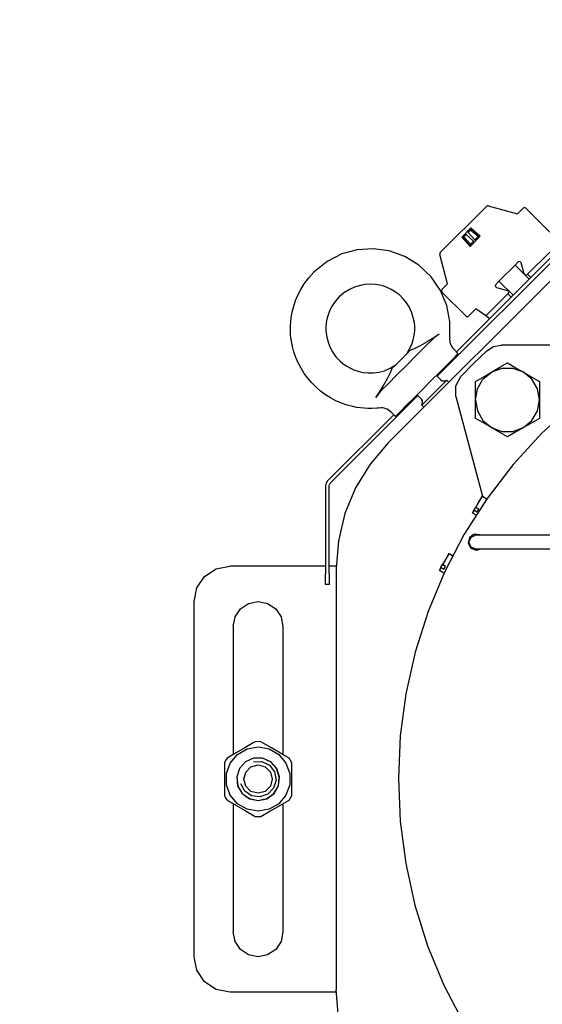
# Model space of a CAD drawing. Units: millimetres. Extents: x 0 to 2276, y -22 to 841.
# Drawn here: x 89 to 96, y 522 to 536 of the extents above; entities that cross this region are included whole.
import ezdxf

# ---------------------------------------------------------------- set-up
doc = ezdxf.new("R2010")
doc.units = ezdxf.units.MM

# ---------------------------------------------------------------- blocks, each defined once
blk = doc.blocks.new('3572hqw')
at = {"color": 1, "linetype": 'Continuous'}
for p, q in [((-16.659, 241.793), (-18.321, 241.348)), ((-16.659, 241.793), (-16.608, 241.793)), ((-16.608, 241.793), (-16.563, 241.767)), ((-13.957, 239.162), (-16.563, 241.767)), ((-18.781, 241.667), (-20.139, 240.309)), ((-18.781, 241.667), (-18.711, 241.696)), ((-18.711, 241.696), (-18.64, 241.667)), ((-18.321, 241.348), (-18.64, 241.667)), ((-16.208, 240.083), (-15.687, 240.552)), ((-15.642, 239.517), (-16.208, 240.083)), ((-16.177, 240.083), (-15.685, 240.512)), ((-16.177, 240.083), (-16.088, 240.063)), ((-16.177, 240.083), (-16.121, 240.026)), ((-16.088, 240.063), (-15.671, 240.436)), ((-15.538, 240.304), (-15.913, 239.888)), ((-15.837, 239.812), (-15.421, 240.186)), ((-15.687, 240.552), (-15.173, 240.038)), ((-15.671, 240.436), (-15.685, 240.512)), ((-15.636, 240.463), (-15.685, 240.512)), ((-15.538, 240.304), (-15.671, 240.436)), ((-15.636, 240.463), (-15.631, 240.467)), ((-15.616, 240.481), (-15.631, 240.467)), ((-15.541, 240.406), (-15.58, 240.362)), ((-15.58, 240.362), (-15.53, 240.312)), ((-15.538, 240.304), (-15.53, 240.312)), ((-15.412, 240.194), (-15.421, 240.186)), ((-15.288, 240.053), (-15.421, 240.186)), ((-15.412, 240.194), (-15.363, 240.145)), ((-15.363, 240.145), (-15.319, 240.184)), ((-15.262, 240.088), (-15.257, 240.093)), ((-15.262, 240.088), (-15.213, 240.039)), ((-15.257, 240.093), (-15.244, 240.109)), ((-20.901, 239.6), (-14.873, 233.572)), ((-16.126, 240.022), (-16.137, 240.012)), ((-16.126, 240.022), (-16.121, 240.026)), ((-16.088, 240.063), (-15.913, 239.888)), ((-15.974, 239.924), (-16.01, 239.885)), ((-15.974, 239.924), (-15.924, 239.875)), ((-15.913, 239.888), (-15.924, 239.875)), ((-15.837, 239.812), (-15.85, 239.8)), ((-15.8, 239.751), (-15.85, 239.8)), ((-15.84, 239.715), (-15.8, 239.751)), ((-15.837, 239.812), (-15.662, 239.637)), ((-15.713, 239.588), (-15.703, 239.598)), ((-15.703, 239.598), (-15.698, 239.604)), ((-15.642, 239.547), (-15.698, 239.604)), ((-15.662, 239.637), (-15.288, 240.053)), ((-15.662, 239.637), (-15.642, 239.547)), ((-15.213, 240.039), (-15.642, 239.547)), ((-15.173, 240.038), (-15.642, 239.517)), ((-15.213, 240.039), (-15.288, 240.053)), ((-13.791, 232.208), (-21.042, 239.458)), ((-18.882, 237.949), (-20.129, 239.196)), ((-14.377, 237.403), (-13.931, 239.065)), ((-13.957, 239.162), (-13.931, 239.117)), ((-13.931, 239.117), (-13.931, 239.065)), ((-11.961, 238.945), (-11.09, 239.258)), ((-11.09, 239.258), (-10.19, 239.385)), ((-10.19, 239.385), (-9.288, 239.327)), ((-9.288, 239.327), (-8.41, 239.087)), ((-8.41, 239.087), (-7.584, 238.668)), ((-21.101, 238.517), (-11.03, 228.446)), ((-18.965, 237.664), (-18.173, 238.456)), ((-18.69, 237.969), (-18.522, 238.593)), ((-18.522, 238.593), (-18.451, 238.664)), ((-18.451, 238.664), (-18.355, 238.638)), ((-18.355, 238.638), (-18.173, 238.456)), ((-18.173, 238.456), (-17.268, 237.551)), ((-13.444, 237.81), (-12.761, 238.456)), ((-12.761, 238.456), (-11.961, 238.945)), ((-7.584, 238.668), (-6.841, 238.068)), ((-19.066, 237.765), (-18.882, 237.949)), ((-18.857, 237.924), (-18.882, 237.949)), ((-18.76, 237.898), (-18.857, 237.924)), ((-18.69, 237.969), (-18.76, 237.898)), ((-6.553, 237.751), (-6.841, 238.068)), ((-18.06, 236.759), (-17.268, 237.551)), ((-17.268, 237.551), (-17.087, 237.37)), ((-17.087, 237.37), (-17.061, 237.273)), ((-14.058, 237.085), (-14.377, 237.403)), ((-13.974, 237.035), (-13.444, 237.81)), ((-10.786, 237.266), (-10.555, 237.33)), ((-10.555, 237.33), (-10.294, 237.373)), ((-10.294, 237.373), (-10.03, 237.387)), ((-10.03, 237.387), (-9.738, 237.371)), ((-9.738, 237.371), (-9.45, 237.32)), ((-9.45, 237.32), (-9.139, 237.224)), ((-6.297, 237.41), (-6.553, 237.751)), ((-6.102, 237.094), (-6.297, 237.41)), ((-17.775, 236.842), (-17.959, 236.658)), ((-17.827, 236.964), (-17.756, 237.035)), ((-17.801, 236.868), (-17.827, 236.964)), ((-17.801, 236.868), (-17.775, 236.842)), ((-16.529, 235.596), (-17.775, 236.842)), ((-17.131, 237.202), (-17.756, 237.035)), ((-17.061, 237.273), (-17.131, 237.202)), ((-15.416, 235.586), (-14.058, 236.943)), ((-14.333, 236.178), (-13.974, 237.035)), ((-14.058, 237.085), (-14.029, 237.014)), ((-14.029, 237.014), (-14.058, 236.943)), ((-11.898, 236.54), (-11.657, 236.778)), ((-11.657, 236.778), (-11.386, 236.981)), ((-11.386, 236.981), (-11.203, 237.089)), ((-11.203, 237.089), (-11.011, 237.182)), ((-11.011, 237.182), (-10.786, 237.266)), ((-9.139, 237.224), (-8.843, 237.09)), ((-8.843, 237.09), (-8.536, 236.896)), ((-8.536, 236.896), (-8.256, 236.654)), ((-5.933, 236.762), (-6.102, 237.094)), ((-5.809, 236.463), (-5.933, 236.762)), ((-12.205, 236.105), (-12.063, 236.33)), ((-12.063, 236.33), (-11.898, 236.54)), ((-8.256, 236.654), (-8.047, 236.418)), ((-8.047, 236.418), (-7.872, 236.161)), ((-5.706, 236.156), (-5.809, 236.463)), ((-16.529, 235.596), (-15.963, 235.992)), ((-15.963, 235.992), (-15.557, 235.586)), ((-14.508, 235.282), (-14.333, 236.178)), ((-12.463, 235.435), (-12.357, 235.779)), ((-12.357, 235.779), (-12.205, 236.105)), ((-7.872, 236.161), (-7.746, 235.917)), ((-7.746, 235.917), (-7.646, 235.66)), ((-7.646, 235.66), (-7.582, 235.424)), ((-5.636, 235.887), (-5.706, 236.156)), ((-5.582, 235.614), (-5.636, 235.887)), ((-16.745, 235.444), (-16.529, 235.596)), ((-15.486, 235.556), (-15.557, 235.586)), ((-15.416, 235.586), (-15.486, 235.556)), ((-14.496, 234.378), (-14.508, 235.282)), ((-12.522, 235.004), (-12.502, 235.221)), ((-12.502, 235.221), (-12.463, 235.435)), ((-7.582, 235.424), (-7.54, 235.183)), ((-7.54, 235.183), (-7.524, 234.968)), ((-5.542, 235.313), (-5.582, 235.614)), ((-5.523, 235.011), (-5.542, 235.313)), ((-13.903, 234.574), (-13.761, 234.476)), ((-13.903, 234.574), (-13.599, 234.375)), ((-12.521, 234.761), (-12.522, 235.004)), ((-12.497, 234.518), (-12.521, 234.761)), ((-7.526, 234.752), (-7.571, 234.4)), ((-7.524, 234.968), (-7.526, 234.752)), ((-5.552, 234.363), (-5.534, 234.555)), ((-5.534, 234.555), (-5.523, 234.783)), ((-5.523, 234.783), (-5.523, 235.011)), ((-14.535, 234.023), (-14.57, 233.939)), ((-14.51, 234.111), (-14.535, 234.023)), ((-14.495, 234.201), (-14.51, 234.111)), ((-14.496, 234.378), (-14.49, 234.289)), ((-14.49, 234.289), (-14.495, 234.201)), ((-13.761, 234.476), (-13.641, 234.387)), ((-13.641, 234.387), (-13.518, 234.28)), ((-13.599, 234.375), (-13.232, 234.147)), ((-13.518, 234.28), (-13.126, 233.888)), ((-13.232, 234.147), (-12.835, 233.92)), ((-12.441, 234.251), (-12.497, 234.518)), ((-12.358, 233.992), (-12.441, 234.251)), ((-12.104, 233.5), (-12.358, 233.992)), ((-7.665, 234.058), (-7.767, 233.813)), ((-7.571, 234.4), (-7.665, 234.058)), ((-5.639, 233.871), (-5.579, 234.173)), ((-5.579, 234.173), (-5.552, 234.363)), ((-23.663, 233.96), (-17.398, 233.96)), ((-16.958, 233.876), (-17.398, 233.96)), ((-16.579, 233.637), (-16.958, 233.876)), ((-16.579, 233.637), (-15.841, 232.926)), ((-14.725, 233.721), (-14.973, 233.472)), ((-14.973, 233.472), (-14.901, 233.401)), ((-14.665, 233.787), (-14.725, 233.721)), ((-14.614, 233.859), (-14.665, 233.787)), ((-14.57, 233.939), (-14.614, 233.859)), ((-13.126, 233.888), (-12.628, 233.39)), ((-12.835, 233.92), (-12.487, 233.746)), ((-12.487, 233.746), (-12.303, 233.676)), ((-12.303, 233.676), (-12.275, 233.668)), ((-12.058, 233.452), (-12.275, 233.668)), ((-11.758, 233.152), (-12.058, 233.452)), ((-7.893, 233.58), (-8.088, 233.305)), ((-7.767, 233.813), (-7.893, 233.58)), ((-5.829, 233.261), (-5.72, 233.574)), ((-5.72, 233.574), (-5.639, 233.871)), ((-17.746, 232.95), (-18.273, 232.646)), ((-17.325, 232.707), (-17.746, 232.95)), ((-15.841, 232.926), (-15.125, 232.193)), ((-14.901, 233.401), (-14.692, 233.192)), ((-14.692, 233.192), (-14.363, 232.862)), ((-12.628, 233.39), (-12.074, 232.836)), ((-11.458, 232.852), (-11.758, 233.152)), ((-8.482, 232.919), (-8.656, 232.795)), ((-8.319, 233.058), (-8.482, 232.919)), ((-8.088, 233.305), (-8.319, 233.058)), ((-6.12, 232.654), (-5.961, 232.956)), ((-5.961, 232.956), (-5.829, 233.261)), ((-19.125, 232.029), (-18.646, 232.43)), ((-18.646, 232.43), (-19.125, 232.154)), ((-18.273, 232.646), (-18.646, 232.43)), ((-18.646, 232.43), (-18.059, 232.644)), ((-18.059, 232.644), (-17.433, 232.644)), ((-17.433, 232.644), (-16.846, 232.43)), ((-16.846, 232.43), (-17.325, 232.707)), ((-16.367, 232.029), (-16.846, 232.43)), ((-16.473, 232.215), (-16.846, 232.43)), ((-14.363, 232.862), (-13.94, 232.439)), ((-13.94, 232.439), (-13.457, 231.956)), ((-12.074, 232.836), (-11.52, 232.282)), ((-11.242, 232.635), (-11.458, 232.852)), ((-11.146, 232.653), (-11.457, 232.838)), ((-11.234, 232.606), (-11.242, 232.635)), ((-11.163, 232.421), (-11.234, 232.606)), ((-10.988, 232.072), (-11.163, 232.421)), ((-10.817, 232.516), (-11.146, 232.653)), ((-10.506, 232.433), (-10.817, 232.516)), ((-10.186, 232.391), (-10.506, 232.433)), ((-9.893, 232.389), (-10.186, 232.391)), ((-9.602, 232.422), (-9.893, 232.389)), ((-9.34, 232.482), (-9.602, 232.422)), ((-9.086, 232.57), (-9.34, 232.482)), ((-8.866, 232.672), (-9.086, 232.57)), ((-8.656, 232.795), (-8.866, 232.672)), ((-6.501, 232.088), (-6.299, 232.364)), ((-6.299, 232.364), (-6.12, 232.654)), ((-19.125, 232.154), (-19.546, 231.911)), ((-19.546, 231.911), (-19.546, 231.302)), ((-19.437, 231.487), (-19.125, 232.029)), ((-15.946, 231.911), (-16.473, 232.215)), ((-16.055, 231.487), (-16.367, 232.029)), ((-15.946, 231.424), (-15.946, 231.911)), ((-14.834, 231.662), (-15.125, 232.193)), ((-14.337, 231.987), (-14.454, 231.87)), ((-14.192, 231.948), (-14.337, 231.987)), ((-14.337, 231.987), (-14.242, 231.893)), ((-14.242, 231.893), (-13.983, 231.634)), ((-14.088, 231.948), (-14.192, 231.948)), ((-13.998, 232), (-14.088, 231.948)), ((-13.75, 232.249), (-13.998, 232)), ((-13.457, 231.956), (-12.954, 231.453)), ((-11.52, 232.282), (-11.022, 231.784)), ((-11.022, 231.784), (-10.63, 231.391)), ((-10.761, 231.676), (-10.988, 232.072)), ((-6.963, 231.587), (-6.722, 231.828)), ((-6.722, 231.828), (-6.501, 232.088)), ((-19.546, 230.872), (-19.437, 231.487)), ((-19.546, 231.302), (-19.546, 230.872)), ((-15.946, 230.872), (-16.055, 231.487)), ((-15.946, 230.872), (-15.946, 231.424)), ((-14.838, 231.057), (-14.834, 231.662)), ((-13.983, 231.634), (-13.63, 231.28)), ((-13.63, 231.28), (-13.276, 230.927)), ((-12.954, 231.453), (-12.471, 230.97)), ((-10.533, 231.308), (-10.761, 231.676)), ((-10.63, 231.391), (-10.544, 231.295)), ((-10.544, 231.295), (-10.46, 231.185)), ((-10.335, 231.005), (-10.533, 231.308)), ((-7.498, 231.165), (-7.222, 231.366)), ((-7.222, 231.366), (-6.963, 231.587)), ((-19.437, 230.256), (-19.546, 230.872)), ((-19.546, 230.872), (-19.546, 230.319)), ((-14.838, 231.057), (-16.34, 225.452)), ((-15.946, 230.872), (-16.055, 230.256)), ((-15.946, 230.441), (-15.946, 230.872)), ((-13.276, 230.927), (-13.017, 230.668)), ((-13.017, 230.668), (-12.922, 230.573)), ((-12.961, 230.822), (-12.91, 230.911)), ((-12.961, 230.718), (-12.961, 230.822)), ((-12.922, 230.573), (-12.961, 230.718)), ((-12.91, 230.911), (-12.661, 231.16)), ((-7.759, 226.175), (-12.702, 231.119)), ((-12.471, 230.97), (-12.048, 230.547)), ((-10.46, 231.185), (-10.335, 231.005)), ((-8.716, 230.581), (-8.402, 230.691)), ((-8.402, 230.691), (-8.089, 230.826)), ((-8.089, 230.826), (-7.788, 230.984)), ((-7.788, 230.984), (-7.498, 231.165)), ((-21.46, 230.614), (-19.688, 228.995)), ((-19.546, 230.319), (-19.546, 229.832)), ((-19.125, 229.714), (-19.437, 230.256)), ((-16.055, 230.256), (-16.367, 229.714)), ((-15.946, 229.832), (-15.946, 230.441)), ((-13.04, 230.456), (-12.922, 230.573)), ((-12.048, 230.547), (-11.718, 230.217)), ((-11.718, 230.217), (-11.509, 230.008)), ((-11.438, 229.937), (-11.189, 230.185)), ((-11.189, 230.185), (-11.122, 230.245)), ((-11.122, 230.245), (-11.05, 230.296)), ((-11.05, 230.296), (-10.971, 230.34)), ((-10.971, 230.34), (-10.887, 230.375)), ((-10.887, 230.375), (-10.799, 230.4)), ((-10.799, 230.4), (-10.709, 230.415)), ((-10.709, 230.415), (-10.621, 230.419)), ((-10.621, 230.419), (-10.532, 230.414)), ((-10.531, 230.419), (-10.459, 230.409)), ((-10.459, 230.409), (-10.386, 230.4)), ((-10.386, 230.4), (-10.135, 230.384)), ((-10.135, 230.384), (-9.882, 230.387)), ((-9.882, 230.387), (-9.671, 230.399)), ((-9.671, 230.399), (-9.46, 230.42)), ((-9.46, 230.42), (-9.247, 230.452)), ((-9.247, 230.452), (-9.036, 230.495)), ((-9.036, 230.495), (-8.716, 230.581)), ((-19.546, 229.832), (-19.019, 229.528)), ((-18.646, 229.313), (-19.125, 229.714)), ((-16.367, 229.714), (-16.846, 229.313)), ((-16.846, 229.313), (-16.367, 229.589)), ((-16.367, 229.589), (-15.946, 229.832)), ((-11.509, 230.008), (-11.438, 229.937)), ((-11.338, 230.037), (-7.618, 226.317)), ((-19.688, 228.995), (-18.063, 227.227)), ((-19.019, 229.528), (-18.646, 229.313)), ((-18.059, 229.099), (-18.646, 229.313)), ((-18.646, 229.313), (-18.167, 229.036)), ((-18.167, 229.036), (-17.746, 228.793)), ((-17.433, 229.099), (-18.059, 229.099)), ((-17.746, 228.793), (-17.219, 229.097)), ((-16.846, 229.313), (-17.433, 229.099)), ((-17.219, 229.097), (-16.846, 229.313)), ((-11.03, 228.446), (-10.01, 227.253)), ((-18.063, 227.227), (-16.598, 225.325)), ((-10.01, 227.253), (-9.191, 225.915)), ((-7.618, 226.317), (-7.531, 226.187)), ((-9.191, 225.915), (-8.59, 224.465)), ((-7.716, 226.111), (-7.759, 226.175)), ((-7.701, 226.034), (-7.716, 226.111)), ((-7.701, 221.079), (-7.701, 226.034)), ((-7.531, 226.187), (-7.501, 226.034)), ((-7.501, 226.034), (-7.501, 221.079)), ((-16.598, 225.325), (-15.305, 223.302)), ((-16.339, 225.453), (-16.587, 225.309)), ((-16.312, 225.445), (-16.339, 225.453)), ((-16.285, 225.359), (-16.339, 225.453)), ((-16.312, 225.445), (-16.26, 225.356)), ((-16.144, 225.116), (-16.285, 225.359)), ((-16.26, 225.356), (-16.125, 225.122)), ((-15.972, 224.817), (-16.144, 225.116)), ((-16.125, 225.122), (-15.96, 224.836)), ((-16.128, 224.727), (-15.972, 224.817)), ((-16.082, 224.648), (-16.128, 224.727)), ((-16.041, 224.577), (-16.082, 224.648)), ((-15.886, 224.667), (-16.041, 224.577)), ((-15.967, 224.825), (-15.972, 224.817)), ((-15.96, 224.836), (-15.967, 224.825)), ((-15.873, 224.686), (-15.96, 224.836)), ((-15.886, 224.667), (-15.879, 224.678)), ((-15.814, 224.544), (-15.886, 224.667)), ((-15.879, 224.678), (-15.873, 224.686)), ((-15.873, 224.686), (-15.806, 224.569)), ((-15.806, 224.569), (-15.782, 224.527)), ((-15.972, 224.394), (-15.789, 224.5)), ((-15.789, 224.5), (-15.814, 224.544)), ((-15.789, 224.5), (-15.782, 224.527)), ((-8.59, 224.465), (-8.224, 222.939)), ((-16.978, 223.267), (-21.985, 223.267)), ((-16.478, 223.267), (-16.978, 223.267)), ((-16.112, 223.267), (-16.478, 223.267)), ((-16.184, 223.267), (-15.867, 223.303)), ((-15.978, 223.267), (-16.112, 223.267)), ((-15.695, 223.15), (-15.978, 223.267)), ((-15.867, 223.303), (-15.606, 223.121)), ((-15.578, 222.867), (-15.695, 223.15)), ((-15.606, 223.121), (-15.531, 222.811)), ((-15.305, 223.302), (-14.194, 221.174)), ((-8.224, 222.939), (-8.101, 221.375)), ((-21.86, 222.467), (-16.978, 222.467)), ((-16.978, 222.467), (-16.478, 222.467)), ((-16.478, 222.467), (-16.112, 222.467)), ((-16.084, 222.43), (-16.184, 222.467)), ((-16.112, 222.467), (-15.978, 222.467)), ((-15.978, 222.417), (-16.084, 222.43)), ((-15.978, 222.467), (-15.695, 222.584)), ((-15.68, 222.53), (-15.978, 222.417)), ((-15.695, 222.584), (-15.578, 222.867)), ((-15.531, 222.811), (-15.68, 222.53)), ((-14.469, 222.214), (-14.652, 222.108)), ((-14.442, 222.206), (-14.469, 222.214)), ((-14.415, 222.12), (-14.469, 222.214)), ((-14.442, 222.206), (-14.39, 222.117)), ((-14.274, 221.877), (-14.415, 222.12)), ((-14.39, 222.117), (-14.255, 221.884)), ((-14.102, 221.578), (-14.274, 221.877)), ((-14.255, 221.884), (-14.09, 221.597)), ((-14.258, 221.488), (-14.102, 221.578)), ((-14.212, 221.409), (-14.258, 221.488)), ((-14.171, 221.338), (-14.212, 221.409)), ((-14.016, 221.428), (-14.171, 221.338)), ((-14.167, 221.118), (-13.919, 221.261)), ((-14.097, 221.587), (-14.102, 221.578)), ((-14.09, 221.597), (-14.097, 221.587)), ((-14.003, 221.447), (-14.09, 221.597)), ((-14.016, 221.428), (-14.009, 221.439)), ((-13.944, 221.305), (-14.016, 221.428)), ((-14.009, 221.439), (-14.003, 221.447)), ((-14.003, 221.447), (-13.936, 221.33)), ((-13.919, 221.261), (-13.944, 221.305)), ((-13.936, 221.33), (-13.912, 221.288)), ((-13.919, 221.261), (-13.912, 221.288)), ((-8.101, 221.517), (-7.997, 221.517)), ((-8.101, 221.375), (-8.101, 197.659)), ((-7.997, 221.517), (-7.701, 221.517)), ((-7.501, 221.517), (-7.031, 221.517)), ((-7.031, 221.517), (-6.501, 221.517)), ((-6.501, 221.517), (-2.101, 221.517)), ((-1.335, 221.365), (-2.101, 221.517)), ((-0.686, 220.931), (-1.335, 221.365)), ((-14.194, 221.174), (-13.272, 218.957)), ((-7.701, 221.079), (-7.701, 220.655)), ((-7.501, 220.655), (-7.501, 221.079)), ((-0.253, 220.282), (-0.686, 220.931)), ((-7.701, 220.655), (-7.701, 220.479)), ((-7.701, 220.479), (-7.501, 220.479)), ((-7.501, 220.479), (-7.501, 220.655)), ((-0.101, 219.517), (-0.253, 220.282)), ((-4.691, 219.107), (-4.994, 218.653)), ((-4.236, 219.41), (-4.691, 219.107)), ((-3.701, 219.517), (-4.236, 219.41)), ((-3.165, 219.41), (-3.701, 219.517)), ((-2.711, 219.107), (-3.165, 219.41)), ((-2.407, 218.653), (-2.711, 219.107)), ((-0.101, 199.517), (-0.101, 219.517)), ((-13.272, 218.957), (-12.547, 216.669)), ((-4.994, 218.653), (-5.101, 218.117)), ((-2.301, 218.117), (-2.407, 218.653)), ((-5.101, 218.117), (-5.101, 210.945)), ((-2.301, 218.117), (-2.301, 210.945)), ((-12.547, 216.669), (-12.024, 214.326)), ((-12.024, 214.326), (-11.708, 211.946)), ((-11.708, 211.946), (-11.601, 209.547)), ((-4.963, 210.982), (-4.461, 211.272)), ((-4.461, 211.272), (-3.856, 211.621)), ((-3.701, 211.327), (-4.32, 211.218)), ((-3.856, 211.621), (-3.701, 211.627)), ((-3.701, 211.627), (-3.545, 211.621)), ((-3.082, 211.218), (-3.701, 211.327)), ((-3.545, 211.621), (-3.425, 211.552)), ((-3.425, 211.552), (-2.953, 211.279)), ((-2.953, 211.279), (-2.463, 210.997)), ((-5.528, 210.572), (-5.445, 210.703)), ((-5.445, 210.703), (-4.963, 210.982)), ((-4.864, 210.903), (-5.268, 210.422)), ((-4.32, 211.218), (-4.864, 210.903)), ((-4.412, 210.496), (-3.952, 210.701)), ((-4.406, 210.488), (-3.95, 210.691)), ((-3.952, 210.701), (-3.449, 210.701)), ((-3.95, 210.691), (-3.451, 210.691)), ((-3.451, 210.691), (-2.995, 210.488)), ((-3.449, 210.701), (-2.989, 210.496)), ((-2.537, 210.903), (-3.082, 211.218)), ((-2.133, 210.422), (-2.537, 210.903)), ((-2.463, 210.997), (-1.956, 210.703)), ((-1.956, 210.703), (-1.873, 210.572)), ((-5.601, 210.435), (-5.528, 210.572)), ((-5.601, 209.736), (-5.601, 210.435)), ((-5.268, 210.422), (-5.483, 209.831)), ((-4.749, 210.122), (-4.412, 210.496)), ((-4.74, 210.117), (-4.406, 210.488)), ((-4.337, 210.302), (-4.624, 209.928)), ((-4.101, 210.21), (-4.393, 209.917)), ((-3.911, 210.505), (-4.337, 210.302)), ((-3.701, 210.317), (-4.101, 210.21)), ((-3.439, 210.493), (-3.911, 210.505)), ((-3.301, 210.21), (-3.701, 210.317)), ((-3.008, 209.917), (-3.301, 210.21)), ((-2.995, 210.488), (-2.661, 210.117)), ((-2.989, 210.496), (-2.652, 210.122)), ((-1.918, 209.831), (-2.133, 210.422)), ((-1.873, 210.572), (-1.801, 210.435)), ((-1.801, 210.435), (-1.801, 209.877)), ((-5.601, 209.157), (-5.601, 209.736)), ((-5.483, 209.831), (-5.483, 209.203)), ((-4.905, 209.643), (-4.749, 210.122)), ((-4.852, 209.143), (-4.905, 209.643)), ((-4.894, 209.642), (-4.74, 210.117)), ((-4.842, 209.146), (-4.894, 209.642)), ((-4.624, 209.928), (-4.71, 209.464)), ((-4.393, 209.917), (-4.501, 209.517)), ((-2.901, 209.517), (-3.008, 209.917)), ((-2.661, 210.117), (-2.507, 209.642)), ((-2.652, 210.122), (-2.497, 209.643)), ((-2.507, 209.642), (-2.559, 209.146)), ((-2.497, 209.643), (-2.549, 209.143)), ((-1.918, 209.203), (-1.918, 209.831)), ((-1.801, 209.877), (-1.801, 209.297)), ((-11.601, 209.547), (-11.703, 207.149)), ((-5.601, 208.599), (-5.601, 209.157)), ((-5.483, 209.203), (-5.268, 208.612)), ((-4.6, 208.707), (-4.852, 209.143)), ((-4.592, 208.714), (-4.842, 209.146)), ((-4.71, 209.464), (-4.576, 209.012)), ((-4.501, 209.517), (-4.393, 209.117)), ((-4.393, 209.117), (-4.101, 208.824)), ((-3.301, 208.824), (-3.008, 209.117)), ((-3.008, 209.117), (-2.901, 209.517)), ((-2.95, 208.841), (-2.724, 209.255)), ((-2.559, 209.146), (-2.809, 208.714)), ((-2.549, 209.143), (-2.801, 208.707)), ((-2.133, 208.612), (-1.918, 209.203)), ((-1.801, 209.297), (-1.801, 208.599)), ((-5.528, 208.462), (-5.601, 208.599)), ((-5.268, 208.612), (-4.864, 208.13)), ((-4.193, 208.411), (-4.6, 208.707)), ((-4.189, 208.421), (-4.592, 208.714)), ((-4.576, 209.012), (-4.251, 208.669)), ((-4.251, 208.669), (-3.806, 208.512)), ((-4.101, 208.824), (-3.701, 208.717)), ((-3.806, 208.512), (-3.338, 208.573)), ((-3.701, 208.717), (-3.301, 208.824)), ((-3.338, 208.573), (-2.95, 208.841)), ((-2.809, 208.714), (-3.213, 208.421)), ((-2.801, 208.707), (-3.208, 208.411)), ((-2.537, 208.13), (-2.133, 208.612)), ((-1.801, 208.599), (-1.873, 208.462)), ((-5.445, 208.33), (-5.528, 208.462)), ((-5.325, 208.261), (-5.445, 208.33)), ((-4.841, 207.981), (-5.325, 208.261)), ((-5.101, 208.089), (-5.101, 200.917)), ((-4.864, 208.13), (-4.32, 207.816)), ((-4.363, 207.706), (-4.841, 207.981)), ((-3.701, 208.306), (-4.193, 208.411)), ((-3.701, 208.317), (-4.189, 208.421)), ((-3.213, 208.421), (-3.701, 208.317)), ((-3.208, 208.411), (-3.701, 208.306)), ((-3.082, 207.816), (-2.537, 208.13)), ((-2.439, 208.052), (-2.941, 207.762)), ((-1.956, 208.33), (-2.439, 208.052)), ((-2.301, 208.089), (-2.301, 200.917)), ((-1.873, 208.462), (-1.956, 208.33)), ((-3.856, 207.413), (-4.363, 207.706)), ((-4.32, 207.816), (-3.701, 207.707)), ((-3.701, 207.407), (-3.856, 207.413)), ((-3.701, 207.707), (-3.082, 207.816)), ((-3.545, 207.413), (-3.701, 207.407)), ((-2.941, 207.762), (-3.545, 207.413)), ((-11.703, 207.149), (-12.014, 204.768)), ((-12.014, 204.768), (-12.531, 202.424)), ((-12.531, 202.424), (-13.251, 200.134)), ((-5.101, 200.917), (-4.994, 200.381)), ((-2.407, 200.381), (-2.301, 200.917)), ((-4.994, 200.381), (-4.691, 199.927)), ((-2.711, 199.927), (-2.407, 200.381)), ((-13.251, 200.134), (-14.168, 197.915)), ((-4.691, 199.927), (-4.236, 199.623)), ((-4.236, 199.623), (-3.701, 199.517)), ((-3.701, 199.517), (-3.165, 199.623)), ((-3.165, 199.623), (-2.711, 199.927)), ((-0.253, 198.752), (-0.101, 199.517)), ((-0.686, 198.103), (-0.253, 198.752)), ((-1.335, 197.669), (-0.686, 198.103)), ((-14.168, 197.915), (-15.275, 195.785)), ((-8.224, 196.095), (-8.101, 197.659)), ((-8.101, 197.517), (-7.979, 197.517)), ((-7.979, 197.517), (-7.632, 197.517)), ((-7.632, 197.517), (-7.113, 197.517)), ((-7.113, 197.517), (-6.501, 197.517)), ((-6.501, 197.517), (-2.101, 197.517)), ((-2.101, 197.517), (-1.335, 197.669))]:
    blk.add_line(p, q, dxfattribs=at)

msp = doc.modelspace()

# ---------------------------------------------------------------- hatches: boundary and pattern name
at = {"linetype": 'Continuous', "lineweight": 60}
h = msp.add_hatch(dxfattribs=at)
h.set_pattern_fill('Бетон и изделия из него', color=1, scale=1.5, pattern_type=2)
h.set_pattern_definition([(45, (7007.19, 3778.5154), (-5.303301, 5.303301), []), (45, (7012.494, 3778.5154), (-5.303301, 5.303301), [9.375, -2.025, 0, -2.025])])
edge = h.paths.add_edge_path()
edge.add_line((77.823552, 346.719323), (77.823552, 549.219323))
edge.add_line((128.823552, 549.219323), (77.823552, 549.219323))
edge.add_line((128.823552, 542.719323), (128.823552, 549.219323))
edge.add_line((128.823552, 542.719323), (120.641165, 542.719323))
edge.add_line((120.641165, 542.719323), (120.641165, 539.219323))
edge.add_line((120.641165, 539.219323), (87.823552, 539.219323))
edge.add_line((87.823552, 326.045126), (87.823552, 539.219323))
edge.add_spline(control_points=[(87.823552, 326.045126), (84.48869, 326.564446), (81.156121, 327.137016), (77.823552, 327.709585)], knot_values=[95.499025692, 95.499025692, 95.499025692, 95.499025692, 105.590969631, 105.590969631, 105.590969631, 105.590969631], weights=[1, 1, 1, 1], degree=3, periodic=0)
edge.add_line((77.823552, 327.709585), (77.823552, 336.719323))
edge.add_line((77.823552, 336.719323), (57.442895, 336.719323))
edge.add_spline(control_points=[(57.442895, 346.719323), (56.916571, 345.466574), (55.949027, 343.163637), (57.783013, 339.949632), (57.555745, 337.79112), (57.442895, 336.719323)], knot_values=[0, 0, 0, 0, 3.84409567, 7.066626109, 10.244918878, 10.244918878, 10.244918878, 10.244918878], weights=[1, 1, 1, 1, 1, 1], degree=3, periodic=0)
edge.add_line((77.823552, 346.719323), (57.442895, 346.719323))
h.paths.add_polyline_path([(182.823552, 549.219323), (182.823552, 453.719323), (172.823552, 453.719323), (172.823552, 539.219323), (142.005939, 539.219323), (142.005939, 542.719323), (133.823552, 542.719323), (133.823552, 549.219323)])
edge = h.paths.add_edge_path()
edge.add_line((172.823552, 324.672551), (172.823552, 346.719323))
edge.add_line((172.823552, 346.719323), (182.823552, 346.719323))
edge.add_line((182.823552, 346.719323), (203.204208, 346.719323))
edge.add_spline(control_points=[(203.204208, 346.719323), (203.730533, 345.466574), (204.698076, 343.163637), (202.864091, 339.949632), (203.091359, 337.79112), (203.204208, 336.719323)], knot_values=[0, 0, 0, 0, 3.84409567, 7.066626109, 10.244918878, 10.244918878, 10.244918878, 10.244918878], weights=[1, 1, 1, 1, 1, 1], degree=3, periodic=0)
edge.add_line((182.823552, 336.719323), (203.204208, 336.719323))
edge.add_line((182.823552, 322.637924), (182.823552, 336.719323))
edge.add_spline(control_points=[(182.823552, 322.637924), (179.491856, 323.346307), (176.16016, 324.05469), (172.823552, 324.672551)], knot_values=[0, 0, 0, 0, 10.157277902, 10.157277902, 10.157277902, 10.157277902], weights=[1, 1, 1, 1], degree=3, periodic=0)

# ---------------------------------------------------------------- block references
at = {"color": 7, "linetype": 'Continuous', "lineweight": 60, "xscale": -0.25, "yscale": 0.25, "zscale": 0.25}
msp.add_blockref('3572hqw', (91.323399, 472.715098), dxfattribs=at)

doc.saveas('drawing.dxf')
